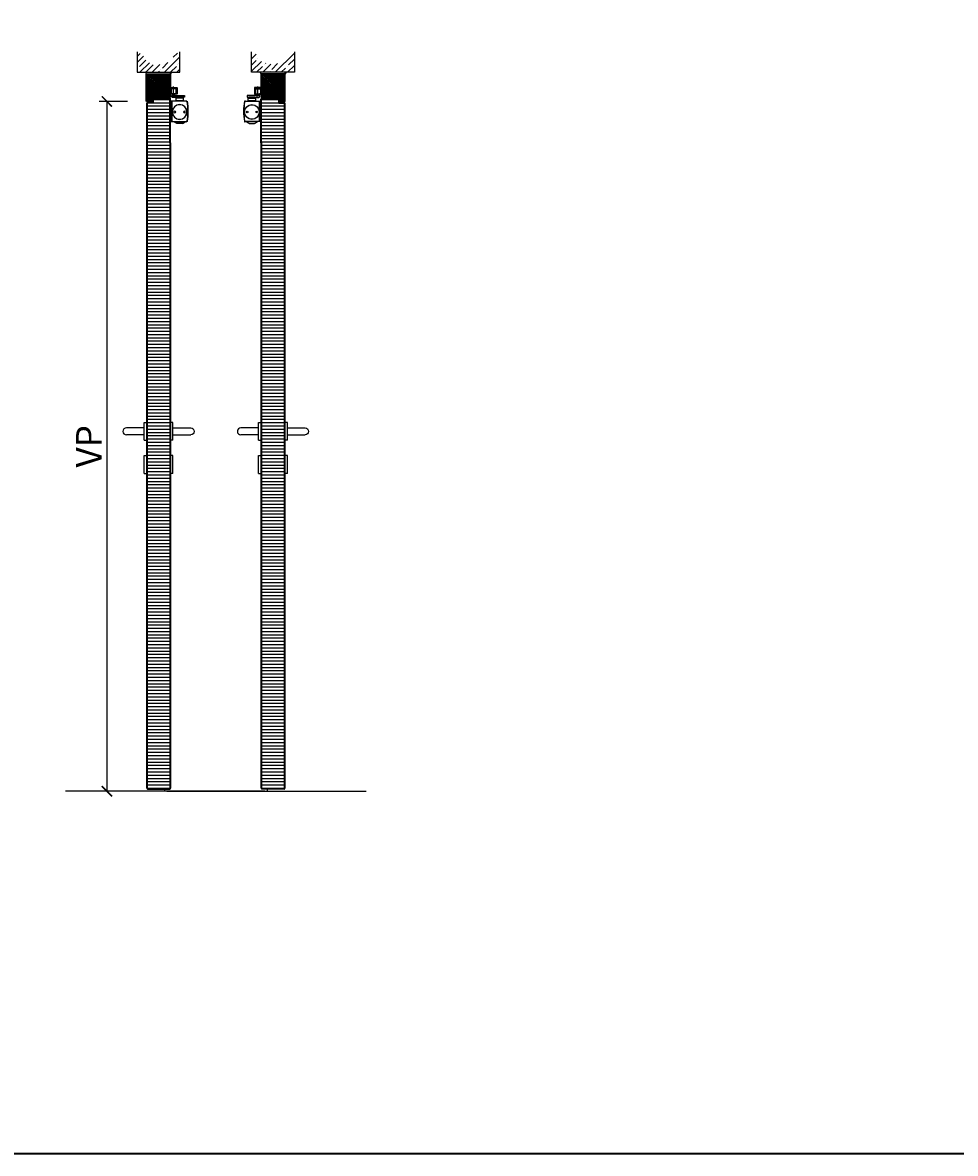
# Model space of a CAD drawing. Units: millimetres. Extents: x 1788 to 83958, y -835 to 115762.
# Drawn here: x 4557 to 7281, y -835 to 2465 of the extents above; entities that cross this region are included whole.
import ezdxf

# ---------------------------------------------------------------- set-up
doc = ezdxf.new("R2010")
doc.units = ezdxf.units.MM
doc.set_wipeout_variables(frame=1)
doc.header["$PDMODE"] = 34
doc.header["$PDSIZE"] = 5
doc.linetypes.add('DASH_CENTER', pattern=[14, 11, -1, 1, -1])
doc.linetypes.add('DASHED', pattern=[15, 7, -8])
doc.layers.get('0').update_dxf_attribs({"true_color": 0x939598})
for name, color, linetype in [('Z_Bemaßung-Blau 0.10', 150, 'Continuous'), ('Z_Beschlag-Grau 0.10', 8, 'Continuous'), ('Z_Linie-Rot 0.20', 1, 'Continuous'), ('Z_Schraffur-Grau 0.10', 8, 'Continuous'), ('Z_Wand-Grün 0.5', 3, 'Continuous')]:
    doc.layers.add(name, color=color, linetype=linetype)
doc.layers.add('Z_Kontur-Magenta 0.35', color=6, linetype='Continuous', lineweight=35)
doc.styles.add('DIN', font='txt', dxfattribs={"height": 2.5})
doc.styles.get("Standard").update_dxf_attribs({"font": 'arial.ttf', "height": 2.5})
doc.dimstyles.new('Bem_Automatisch', dxfattribs={"dimtxt": 2.5, "dimasz": 1, "dimexe": 0.75, "dimexo": 0.75, "dimgap": 0.5, "dimtad": 1, "dimdec": 0, "dimtxsty": 'Standard', "dimblk": 'ARCHTICK', "dimcen": 0, "dimclrd": 256, "dimclre": 256, "dimclrt": 256, "dimadec": 0, "dimazin": 0, "dimtfac": 1, "dimtdec": 0, "dimtmove": 1, "dimatfit": 2, "dimfxl": 2, "dimfxlon": 1, "dimtolj": 1, "dimtzin": 0, "dimlwd": -1, "dimlwe": -1, "dimarcsym": 0})
pattern_1 = [(135, (178.0486, -4339.4526), (-0.35355339, -0.35355339), [0.05, -0.3])]
pattern_2 = [(225, (179.0486, 207.94225), (-0.35355339, 0.35355339), [0.05, -0.3])]
pattern_3 = [(45, (179.049, -4339.453), (-17.96051, 17.96051), []), (45, (197.01, -4339.453), (-17.96051, 17.96051), [31.75, -6.35, 0, -6.35])]
pattern_4 = [(180, (0, -3150), (-2e-15, -9.525), [])]
pattern_5 = [(45, (0, -3150), (-2.245064, 2.245064), [])]

# ---------------------------------------------------------------- blocks, each defined once
blk = doc.blocks.new('_ArchTick')
at = {"color": 0, "linetype": 'ByBlock', "const_width": 0.15}
blk.add_lwpolyline([(-0.5, -0.5), (0.5, 0.5)], dxfattribs=at)
blk = doc.blocks.new('*D93')
at = {"layer": 'Defpoints', "color": 0, "transparency": 16777216}
for p in [(4926.3, 2235.4), (4803, 222.4), (5121, 222.4)]:
    blk.add_point(p, dxfattribs=at)
at = {"layer": 'Z_Bemaßung-Blau 0.10', "transparency": 16777216}
for p, q in [((4863, 2235.4), (4780.5, 2235.4)), ((4803, 2235.4), (4803, 222.4)), ((4863, 222.4), (4780.5, 222.4))]:
    blk.add_line(p, q, dxfattribs=at)
at = {"layer": 'Z_Bemaßung-Blau 0.10', "transparency": 16777216, "xscale": 30, "yscale": 30, "zscale": 30}
for p, rotation in [((4803, 2235.4), 90), ((4803, 222.4), 270)]:
    blk.add_blockref('_ArchTick', p, dxfattribs=dict(at, rotation=rotation))
at = {"layer": 'Z_Bemaßung-Blau 0.10', "transparency": 16777216, "insert": (4750.5, 1228.9), "char_height": 75, "attachment_point": 5, "rotation": 90, "style": 'DIN'}
blk.add_mtext('\\A1;VP', dxfattribs=at)
blk = doc.blocks.new('Drücker_KR')
for points in [[(0, 26), (0, -26), (-8, -26), (-8, 26)], [(0, -70.5), (0, -122.5), (-8, -122.5), (-8, -70.5)]]:
    blk.add_wipeout(points).dxf.layer = 'Z_Beschlag-Grau 0.10'
at = {"layer": 'Z_Beschlag-Grau 0.10'}
for p, q in [((-8, -122.5), (-8, -70.5)), ((-8, -70.5), (0, -70.5)), ((0, -122.5), (0, -70.5)), ((-8, -122.5), (0, -122.5))]:
    blk.add_line(p, q, dxfattribs=at)
blk.add_wipeout([(-8, 10), (-60, 10), (-60.3, 10), (-60.6, 10), (-60.8, 10), (-60.9, 10), (-61.1, 9.9), (-61.4, 9.9), (-61.9, 9.8), (-62.2, 9.8), (-62.4, 9.7), (-62.8, 9.6), (-63.2, 9.5), (-63.5, 9.4), (-63.8, 9.2), (-63.9, 9.2), (-64.1, 9.1), (-64.3, 9), (-64.6, 8.9), (-64.7, 8.8), (-64.9, 8.7), (-65.4, 8.4), (-65.6, 8.3), (-65.9, 8.1), (-66.2, 7.8), (-66.4, 7.6), (-66.7, 7.4), (-67.1, 7.1), (-67.5, 6.6), (-67.8, 6.2), (-68, 6), (-68.2, 5.8), (-68.3, 5.5), (-68.6, 5.1), (-68.8, 4.8), (-68.9, 4.5), (-69, 4.3), (-69.1, 4.1), (-69.3, 3.7), (-69.4, 3.4), (-69.7, 2.6), (-69.7, 2.5), (-69.8, 2.1), (-69.8, 1.8), (-69.9, 1.4), (-70, 0.9), (-70, 0.3), (-70, 0), (-70, -0.4), (-70, -0.8), (-69.9, -1.4), (-69.9, -1.6), (-69.8, -1.8), (-69.8, -2.1), (-69.7, -2.4), (-69.7, -2.6), (-69.6, -2.9), (-69.4, -3.3), (-69.3, -3.7), (-69.2, -3.9), (-69, -4.3), (-68.9, -4.5), (-68.6, -5), (-68.5, -5.3), (-68.3, -5.6), (-68.1, -5.9), (-67.8, -6.3), (-67.5, -6.6), (-67.2, -6.9), (-67, -7.2), (-66.8, -7.4), (-66.5, -7.6), (-66.1, -7.9), (-65.8, -8.1), (-65.4, -8.4), (-64.9, -8.7), (-64.4, -9), (-64.1, -9.1), (-63.7, -9.3), (-63.2, -9.5), (-62.8, -9.6), (-62.3, -9.7), (-61.9, -9.8), (-61.5, -9.9), (-61, -10), (-60.5, -10), (-60, -10), (-8, -10)]).dxf.layer = 'Z_Beschlag-Grau 0.10'
for p, q in [((-8, 10), (-60, 10)), ((-8, -26), (-8, 26)), ((-8, 26), (0, 26)), ((0, -26), (0, 26)), ((-8, -10), (-60, -10)), ((-8, -26), (0, -26))]:
    blk.add_line(p, q, dxfattribs=at)
blk.add_arc((-60, 0), 10, 90, 270, dxfattribs=at)
blk = doc.blocks.new('*U17')
at = {"layer": 'Z_Beschlag-Grau 0.10', "color": 0}
for p, q in [((-3.1, 0), (-6.1, 3.7)), ((0.8, 5), (-5.5, 5)), ((-4.6, 3.2), (-4.6, 3.2)), ((-2.4, 0.4), (-4.6, 3.1)), ((-4.4, 3.4), (0.4, 3.5)), ((-3.1, 0), (-2.4, 0.4)), ((0.4, 3.5), (0.4, -0.1)), ((11.8, 5), (0.9, 5)), ((1.5, 3.5), (1.5, 2.6)), ((4.5, 3.5), (1.5, 3.5)), ((1.5, 2.6), (2.4, 2.6)), ((1.5, 1.2), (3.4, 1.9)), ((1.5, 1.2), (1.5, 0)), ((3.4, 0.6), (3.4, 1.9)), ((8.4, 0.6), (3.9, 0.1)), ((4.6, 1.9), (6.6, 3.9)), ((5.1, 1.1), (9.8, 1.6)), ((6.6, 3.9), (10.6, 3.9)), ((10.6, 3.9), (8, 3.4)), ((8, 3.4), (9.9, 1.8)), ((8.5, 0.8), (8.4, 0.6)), ((9.6, 1), (8.5, 0.8)), ((9.2, 0.6), (9.6, 1)), ((9.2, 0.2), (9.2, 0.6)), ((9.5, 0), (9.2, 0.2)), ((11.7, 1.4), (9.5, 0)), ((11.8, 3.2), (10.1, 3.5)), ((10.1, 3.5), (11.8, 2.3)), ((11.8, 5), (11.8, 3.2)), ((11.8, 2.3), (11.8, 1.6)), ((0.5, -1), (0, -1))]:
    blk.add_line(p, q, dxfattribs=at)
for centre, radius, start, end in [((-5.5, 4.2), 0.82, 89.3272, 220.1465), ((-4.4, 3.2), 0.15, 90.9944, 179.4044), ((-4.4, 3.2), 0.15, 179.4044, 218.5375), ((0.8, 5.8), 0.8, 270.0124, 274.5989), ((2.7, 4.7), 2.11, 264.8056, 285.8453), ((2.6, 4.8), 2.27, 285.9567, 305.9583), ((3.9, 0.6), 0.5, 180.0124, 275.9284), ((2.4, 5.1), 2.61, 305.9814, 321.7245), ((5, 1.6), 0.5, 147.1106, 276.0335), ((9.8, 1.7), 0.1, 276.0335, 50.5185), ((11.7, 1.6), 0.15, 302.314, 0.0124), ((-1.1, 0), 1.47, 318.5485, 359.4143), ((0.5, 0), 0.995, 270.0124, 358.505)]:
    blk.add_arc(centre, radius, start, end, dxfattribs=at)
blk = doc.blocks.new('Gleitschine 10')
at = {"layer": 'Z_Beschlag-Grau 0.10', "linetype": 'Continuous'}
for p, q in [((-10, 20.3), (-10, 2.3)), ((9, 21.3), (-9, 21.3)), ((-9, 1.3), (-5, 1.3)), ((-7.5, 3.1), (-7.5, 17.5)), ((-7.4, 16.9), (-7.4, 3.4)), ((-7.2, 17.8), (7.2, 17.8)), ((-5, 2.8), (-7.2, 2.8)), ((-6.8, 17.5), (6.8, 17.5)), ((-6.8, 2.8), (-4.5, 2.8)), ((-4.8, 2.5), (-4.8, 1.6)), ((-4.5, 2.8), (4.5, 2.8)), ((-4.5, 0.1), (-4.5, 2.8)), ((-4.5, 0.1), (4.5, 0.1)), ((4.5, 2.8), (6.8, 2.8)), ((4.5, 0.1), (4.5, 2.8)), ((4.8, 2.5), (4.8, 1.6)), ((7.2, 2.8), (5.1, 2.8)), ((5.1, 1.3), (9, 1.3)), ((7.4, 16.9), (7.4, 3.4)), ((7.5, 17.5), (7.5, 3.1)), ((10, 2.3), (10, 20.3))]:
    blk.add_line(p, q, dxfattribs=at)
at = {"layer": 'Z_Beschlag-Grau 0.10', "linetype": 'DASHED'}
for p, q in [((-2.8, 20.5), (-5, 18.3)), ((-5, 18.3), (-5, 17.8)), ((0, 18.3), (-5, 18.3)), ((-2.8, 21.3), (-2.8, 20.5)), ((0, 20.5), (-2.8, 20.5)), ((2.8, 20.5), (0, 20.5)), ((5, 18.3), (0, 18.3)), ((2.8, 21.3), (2.8, 20.5)), ((2.8, 20.5), (5, 18.3)), ((5, 18.3), (5, 17.8))]:
    blk.add_line(p, q, dxfattribs=at)
at = {"layer": 'Z_Beschlag-Grau 0.10', "linetype": 'DASH_CENTER'}
blk.add_line((0, 0), (0, 24), dxfattribs=at)
at = {"layer": 'Z_Beschlag-Grau 0.10', "linetype": 'Continuous'}
for centre, radius, start, end in [((-9, 20.3), 1, 90, 180), ((-9, 2.3), 1, 180, 270), ((-7.2, 17.5), 0.3, 90, 180), ((-7.2, 3.1), 0.3, 180, 270), ((-6.8, 16.9), 0.6, 90, 180), ((-6.8, 3.4), 0.6, 180, 270), ((-5, 2.5), 0.3, 0, 90), ((-5, 1.6), 0.3, 270, 0), ((5.1, 2.5), 0.3, 90, 180), ((5.1, 1.6), 0.3, 180, 270), ((6.8, 16.9), 0.6, 0, 90), ((6.8, 16.9), 0.6, 0, 90), ((6.8, 3.4), 0.6, 270, 0), ((7.2, 17.5), 0.3, 0, 90), ((7.2, 3.1), 0.3, 270, 0), ((9, 20.3), 1, 0, 90), ((9, 2.3), 1, 270, 0)]:
    blk.add_arc(centre, radius, start, end, dxfattribs=at)
blk = doc.blocks.new('TS5000')
at = {"layer": 'Z_Beschlag-Grau 0.10'}
for p, q in [((-48.4, 0.1), (-46.9, -0.4)), ((-46.6, 0), (-5, 0)), ((-37.1, 10.8), (-38.5, 8.3)), ((-38.5, 1.2), (-38.5, 8.3)), ((-38.5, 8.3), (-16.5, 8.3)), ((-38.5, 1.2), (-16.5, 1.2)), ((-38, 0.8), (-38.5, 1.2)), ((-38, 0), (-38, 0.8)), ((-17, 0.8), (-38, 0.8)), ((-18.8, 11.2), (-36.2, 11.2)), ((-17.9, 10.8), (-16.5, 8.3)), ((-16.5, 1.2), (-17, 0.8)), ((-17, 0.8), (-17, 0)), ((-16.5, 8.3), (-16.5, 1.2)), ((-5, 0), (-5, -60)), ((-47.1, -0.9), (-48.5, -0.3)), ((-48.2, -0.5), (-46.9, -0.9)), ((-46.9, -0.4), (-47.1, -0.9)), ((-48.5, -59.6), (-47.1, -59.1)), ((-46.9, -59.6), (-48.4, -60.1)), ((-48.2, -59.5), (-46.9, -59.1)), ((-47.1, -59.1), (-46.9, -59.6)), ((-5, -60), (-46.6, -60)), ((-43.8, -60.4), (-43.8, -60)), ((-11.2, -60.4), (-43.8, -60.4)), ((-35.5, -65.2), (-43.8, -60.4)), ((-35.5, -65.2), (-19.5, -65.2)), ((-19.5, -65.2), (-11.2, -60.4)), ((-11.2, -60.4), (-11.2, -60))]:
    blk.add_line(p, q, dxfattribs=at)
blk.add_lwpolyline([(-5, 0), (0, 0), (0, -60), (-5, -60)], close=True, dxfattribs=at)
for centre, radius in [((-27.5, -31.8), 21.6), ((-27.5, -31.8), 21.2), ((-41.5, -31.8), 2.5), ((-13.5, -31.8), 2.5)]:
    blk.add_circle(centre, radius, dxfattribs=at)
for centre, radius, start, end in [((-48.5, -0.3), 0.5, 70, 168.9725), ((-36.2, 10.2), 1, 90, 150), ((-36.2, 10.2), 1, 90, 150), ((-18.8, 10.2), 1, 30, 90), ((103.6, -30), 155.5, 168.9725, 179.6866), ((103.6, -30), 155.5, 179.6866, 191.0275), ((103.6, -30), 155, 168.9725, 180), ((103.6, -30), 155, 180, 191.0275), ((129, -30), 180, 170.6334, 189.3666), ((-48.3, -0.8), 0.3, 70, 170.6334), ((129.1, -64.5), 187.1, 159.8469, 160.1531), ((-48.5, -59.6), 0.5, 191.0275, 290), ((-48.3, -59.2), 0.3, 189.3666, 290), ((129.1, 4.5), 187.1, 199.8469, 200.1531)]:
    blk.add_arc(centre, radius, start, end, dxfattribs=at)
blk = doc.blocks.new('*U73')
at = {"layer": 'Z_Beschlag-Grau 0.10'}
for p, q in [((8.5, 2.1), (7.4, 3.2)), ((7.8, 9.3), (7.8, 8.2)), ((15.2, 9.3), (7.8, 9.3)), ((14.5, 2.1), (8.5, 2.1)), ((15.6, 3.2), (14.5, 2.1)), ((15, 8.2), (15, 3.2)), ((15.2, 8.2), (15.2, 9.3))]:
    blk.add_line(p, q, dxfattribs=at)
blk.add_lwpolyline([(6.4, 8.2), (43, 8.2), (43, 3.2), (6.4, 3.2)], close=True, dxfattribs=at)
at = {"xscale": -1}
for name, p in [('Gleitschine 10', (11.5, 10.7)), ('TS5000', (1.5, -8))]:
    blk.add_blockref(name, p, dxfattribs=at)

msp = doc.modelspace()

# ---------------------------------------------------------------- hatches: boundary and pattern name
at = {"layer": 'Z_Schraffur-Grau 0.10'}
h = msp.add_hatch(dxfattribs=at)
h.set_pattern_fill('ANSI35', color=256, scale=4, style=0)
h.set_pattern_definition(pattern_3)
h.paths.add_polyline_path([(4891.5, 2320.4), (4891.5, 2380.4), (4908.8, 2371.2), (4915.5, 2356.7), (4922.7, 2349.5), (4940.4, 2345.7), (4954, 2342.1), (4967.6, 2345.7), (4985.3, 2349.5), (4992.5, 2356.7), (4999.2, 2371.2), (5016.5, 2380.4), (5016.5, 2320.4)])
h = msp.add_hatch(dxfattribs=at)
h.set_pattern_fill('ANSI35', color=256, scale=4, style=0)
h.set_pattern_definition(pattern_3)
h.paths.add_polyline_path([(5350.5, 2320.4), (5350.5, 2380.4), (5333.2, 2371.2), (5326.5, 2356.7), (5319.3, 2349.5), (5301.6, 2345.7), (5288, 2342.1), (5274.4, 2345.7), (5256.7, 2349.5), (5249.5, 2356.7), (5242.8, 2371.2), (5225.5, 2380.4), (5225.5, 2320.4)])
h = msp.add_hatch(dxfattribs=at)
h.set_pattern_fill('ACAD_ISO07W100', color=256, scale=0.1, angle=135, style=0)
h.set_pattern_definition(pattern_1)
h.paths.add_polyline_path([(4913.4, 2320.4), (4919, 2320.4), (4919, 2315.4, 0.184541)])
h = msp.add_hatch(dxfattribs=at)
h.set_pattern_fill('ANSI31', color=256)
h.set_pattern_definition(pattern_5)
h.paths.add_polyline_path([(4988, 2315.4), (4919, 2315.4), (4919, 2236.9, 0.414214), (4920.5, 2235.4), (4932, 2235.4), (4932, 2256.4), (4937, 2256.4), (4937, 2248.4), (4988, 2248.4)])
h = msp.add_hatch(dxfattribs=at)
h.set_pattern_fill('ACAD_ISO07W100', color=256, scale=0.1, angle=135, style=0)
h.set_pattern_definition(pattern_2)
h.paths.add_polyline_path([(4993.6, 2320.4), (4988, 2320.4), (4988, 2315.4, -0.184541)])
h = msp.add_hatch(dxfattribs=at)
h.set_pattern_fill('ACAD_ISO07W100', color=256, scale=0.1, angle=135, style=0)
h.set_pattern_definition(pattern_2)
h.paths.add_polyline_path([(5248.4, 2320.4), (5254, 2320.4), (5254, 2315.4, 0.184541)])
h = msp.add_hatch(dxfattribs=at)
h.set_pattern_fill('ANSI31', color=256)
h.set_pattern_definition(pattern_5)
h.paths.add_polyline_path([(5323, 2315.4), (5254, 2315.4), (5254, 2248.4), (5305, 2248.4), (5305, 2256.4), (5310, 2256.4), (5310, 2235.4), (5321.5, 2235.4, 0.414214), (5323, 2236.9)])
h = msp.add_hatch(dxfattribs=at)
h.set_pattern_fill('ACAD_ISO07W100', color=256, scale=0.1, angle=135, style=0)
h.set_pattern_definition(pattern_1)
h.paths.add_polyline_path([(5328.6, 2320.4), (5323, 2320.4), (5323, 2315.4, -0.184541)])

# ---------------------------------------------------------------- linework, layer by layer
at = {"layer": 'Z_Kontur-Magenta 0.35'}
for p, q in [((4973, 2244.4), (4938.5, 2244.4)), ((4986.5, 2244.4), (4973, 2244.4)), ((5255.5, 2244.4), (5269, 2244.4)), ((5269, 2244.4), (5303.5, 2244.4)), ((4937, 2231.4), (4921.5, 2231.4)), ((4937, 2242.9), (4937, 2231.4)), ((4988, 2114.4), (4988, 2242.9)), ((5254, 2114.4), (5254, 2242.9)), ((5305, 2242.9), (5305, 2231.4)), ((5305, 2231.4), (5320.5, 2231.4)), ((4922, 229.4), (4986, 229.4)), ((5320, 229.4), (5256, 229.4))]:
    msp.add_line(p, q, dxfattribs=at)
msp.add_lwpolyline([(1788, -834.6), (12788, -834.6), (12788, 5765.4), (1788, 5765.4)], close=True, dxfattribs=at)
for points in [[(4988, 2315.4), (4988, 2248.4), (4937, 2248.4), (4937, 2256.4), (4932, 2256.4), (4932, 2235.4), (4920.5, 2235.4, -0.414214), (4919, 2236.9), (4919, 2315.4)], [(5254, 2315.4), (5254, 2248.4), (5305, 2248.4), (5305, 2256.4), (5310, 2256.4), (5310, 2235.4), (5321.5, 2235.4, 0.414214), (5323, 2236.9), (5323, 2315.4)]]:
    msp.add_lwpolyline(points, format="xyb", close=True, dxfattribs=at)
for points in [[(4920, 2229.9), (4920, 2114.4)], [(5322, 2229.9), (5322, 2114.4)]]:
    msp.add_lwpolyline(points, dxfattribs=at)
for centre, radius, start, end in [((4938.5, 2242.9), 1.5, 90, 180), ((4986.5, 2242.9), 1.5, 0, 90), ((5255.5, 2242.9), 1.5, 90, 180), ((5303.5, 2242.9), 1.5, 0, 90), ((4921.5, 2229.9), 1.5, 90, 180), ((5320.5, 2229.9), 1.5, 0, 90), ((4922, 231.4), 2, 180, 270), ((4986, 231.4), 2, 270, 0), ((5256, 231.4), 2, 180, 270), ((5320, 231.4), 2, 270, 0)]:
    msp.add_arc(centre, radius, start, end, dxfattribs=at)
at = {"layer": 'Z_Linie-Rot 0.20'}
for p, q in [((4971, 229.4), (4971, 222.4)), ((5271, 229.4), (5271, 222.4))]:
    msp.add_line(p, q, dxfattribs=at)
for centre, start, end in [((4909.7, 2310.6), 27.4374, 69.2604), ((4997.4, 2310.6), 110.7396, 152.5626), ((5244.7, 2310.6), 27.4374, 69.2604), ((5332.4, 2310.6), 110.7396, 152.5626)]:
    msp.add_arc(centre, 10.5, start, end, dxfattribs=at)
at = {"layer": 'Z_Wand-Grün 0.5'}
for p, q in [((5264, 222.4), (4682, 222.4)), ((5264, 222.4), (4832, 222.4)), ((5264, 222.4), (4832, 222.4)), ((4978, 222.4), (5560, 222.4))]:
    msp.add_line(p, q, dxfattribs=at)
for points in [[(4891.5, 2380.4), (4891.5, 2320.4), (5016.5, 2320.4), (5016.5, 2380.4)], [(5350.5, 2380.4), (5350.5, 2320.4), (5225.5, 2320.4), (5225.5, 2380.4)]]:
    msp.add_lwpolyline(points, dxfattribs=at)

# ---------------------------------------------------------------- block references
msp.add_blockref('*U73', (4986.5, 2244.4))
at = {"xscale": -1}
msp.add_blockref('*U73', (5255.5, 2244.4), dxfattribs=at)
at = {"layer": 'Z_Beschlag-Grau 0.10', "xscale": -1, "rotation": 90}
msp.add_blockref('*U17', (4937, 2248.4), dxfattribs=at)
at = {"layer": 'Z_Beschlag-Grau 0.10', "rotation": 270}
msp.add_blockref('*U17', (5305, 2248.4), dxfattribs=at)

# ---------------------------------------------------------------- dimensions: what is measured, and where the dimension line sits
at = {"layer": 'Z_Bemaßung-Blau 0.10'}
dim = msp.add_linear_dim(base=(4803, 222.4), p1=(4926.3, 2235.4), p2=(5121, 222.4), angle=90, text='VP', dimstyle='Bem_Automatisch', override={"dimscale": 0, "dimpost": '<>', "dimtxsty": 'DIN'}, dxfattribs=at)
dim.commit()
dim.dimension.update_dxf_attribs({"geometry": '*D93', "text_midpoint": (4750.5, 1228.9)})

# ---------------------------------------------------------------- next in the draw order: block references
at = {"layer": 'Z_Beschlag-Grau 0.10'}
for p in [(4920, 1272.4), (5254, 1272.4)]:
    msp.add_blockref('Drücker_KR', p, dxfattribs=at)
at = {"layer": 'Z_Beschlag-Grau 0.10', "xscale": -1}
for p in [(4988, 1272.4), (5322, 1272.4)]:
    msp.add_blockref('Drücker_KR', p, dxfattribs=at)

# ---------------------------------------------------------------- next in the draw order: hatches: boundary and pattern name
at = {"layer": 'Z_Schraffur-Grau 0.10'}
h = msp.add_hatch(dxfattribs=at)
h.set_pattern_fill('ANSI31', color=256, scale=3, angle=135)
h.set_pattern_definition(pattern_4)
h.paths.add_polyline_path([(4988, 2242.9, 0.414214), (4986.5, 2244.4), (4973, 2244.4), (4938.5, 2244.4, 0.414214), (4937, 2242.9), (4937, 2231.4), (4921.5, 2231.4, 0.414214), (4920, 2229.9), (4920, 2114.4), (4920, 231.4, 0.414214), (4922, 229.4), (4986, 229.4, 0.414214), (4988, 231.4), (4988, 2114.4)])
h = msp.add_hatch(dxfattribs=at)
h.set_pattern_fill('ANSI31', color=256, scale=3, angle=135)
h.set_pattern_definition(pattern_4)
h.paths.add_polyline_path([(5322, 2229.9, 0.414214), (5320.5, 2231.4), (5305, 2231.4), (5305, 2242.9, 0.414214), (5303.5, 2244.4), (5269, 2244.4), (5255.5, 2244.4, 0.414214), (5254, 2242.9), (5254, 2114.4), (5254, 231.4, 0.414214), (5256, 229.4), (5320, 229.4, 0.414214), (5322, 231.4), (5322, 2114.4)])

# ---------------------------------------------------------------- next in the draw order: linework, layer by layer
at = {"layer": 'Z_Kontur-Magenta 0.35'}
for p, q in [((4920, 2114.4), (4920, 231.4)), ((4988, 2114.4), (4988, 231.4)), ((5254, 2114.4), (5254, 231.4)), ((5322, 2114.4), (5322, 231.4))]:
    msp.add_line(p, q, dxfattribs=at)

doc.saveas('drawing.dxf')
